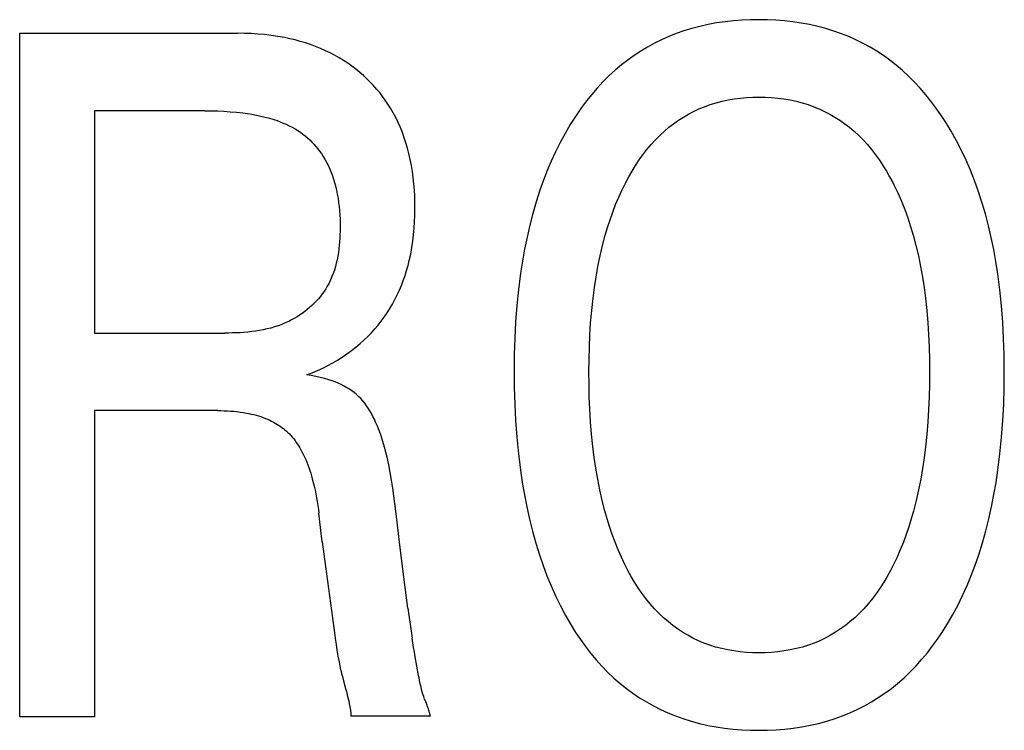
# Model space of a CAD drawing. Extents: x 0 to 594, y 0 to 420.
# Drawn here: x 77 to 80, y 239 to 241 of the extents above; entities that cross this region are included whole.
import ezdxf

# ---------------------------------------------------------------- set-up
doc = ezdxf.new("R2010")
doc.units = 0
doc.header["$LTSCALE"] = 32.67
doc.header["$MEASUREMENT"] = 0
doc.layers.add('20500_FRONT_O_LABELING', color=7, linetype='CONTINUOUS')

msp = doc.modelspace()

# ---------------------------------------------------------------- linework, layer by layer
at = {"layer": '20500_FRONT_O_LABELING', "color": 7, "linetype": 'Continuous'}
for p, q in [((78.85529, 240.65268), (78.83573, 240.64912)), ((78.87497, 240.65554), (78.85529, 240.65268)), ((78.89477, 240.65771), (78.87497, 240.65554)), ((78.91465, 240.65922), (78.89477, 240.65771)), ((78.93458, 240.6601), (78.91465, 240.65922)), ((78.95453, 240.66038), (78.93458, 240.6601)), ((78.97439, 240.66008), (78.95453, 240.66038)), ((78.99423, 240.65917), (78.97439, 240.66008)), ((79.014, 240.65764), (78.99423, 240.65917)), ((79.0337, 240.65546), (79.014, 240.65764)), ((79.05329, 240.6526), (79.0337, 240.65546)), ((79.07274, 240.64903), (79.05329, 240.6526)), ((77.22368, 239.02863), (77.22368, 240.62863)), ((77.22368, 240.62863), (77.7335, 240.62863)), ((77.74936, 240.62844), (77.7335, 240.62863)), ((77.76521, 240.62787), (77.74936, 240.62844)), ((78.77814, 240.63392), (78.76069, 240.62776)), ((78.79713, 240.63977), (78.77814, 240.63392)), ((78.81634, 240.64483), (78.79713, 240.63977)), ((78.83573, 240.64912), (78.81634, 240.64483)), ((79.09203, 240.64472), (79.07274, 240.64903)), ((79.11113, 240.63965), (79.09203, 240.64472)), ((79.13002, 240.6338), (79.11113, 240.63965)), ((79.14745, 240.62759), (79.13002, 240.6338)), ((77.78106, 240.62689), (77.76521, 240.62787)), ((77.79687, 240.62547), (77.78106, 240.62689)), ((77.81264, 240.62361), (77.79687, 240.62547)), ((77.82834, 240.62126), (77.81264, 240.62361)), ((77.84397, 240.61842), (77.82834, 240.62126)), ((77.85627, 240.61581), (77.84397, 240.61842)), ((77.8685, 240.61287), (77.85627, 240.61581)), ((77.88064, 240.60958), (77.8685, 240.61287)), ((77.89268, 240.60595), (77.88064, 240.60958)), ((77.9046, 240.60196), (77.89268, 240.60595)), ((78.72654, 240.61336), (78.70991, 240.60516)), ((78.74348, 240.6209), (78.72654, 240.61336)), ((78.76069, 240.62776), (78.74348, 240.6209)), ((79.16464, 240.62069), (79.14745, 240.62759)), ((79.18155, 240.6131), (79.16464, 240.62069)), ((79.19815, 240.60484), (79.18155, 240.6131)), ((77.91639, 240.59761), (77.9046, 240.60196)), ((77.92804, 240.5929), (77.91639, 240.59761)), ((77.93953, 240.58781), (77.92804, 240.5929)), ((77.95029, 240.58261), (77.93953, 240.58781)), ((77.96089, 240.57707), (77.95029, 240.58261)), ((78.67768, 240.58679), (78.66214, 240.57666)), ((78.69361, 240.59629), (78.67768, 240.58679)), ((78.70991, 240.60516), (78.69361, 240.59629)), ((79.21442, 240.59593), (79.19815, 240.60484)), ((79.23031, 240.58638), (79.21442, 240.59593)), ((79.24581, 240.5762), (79.23031, 240.58638)), ((77.9713, 240.57119), (77.96089, 240.57707)), ((77.98152, 240.56498), (77.9713, 240.57119)), ((77.99153, 240.55842), (77.98152, 240.56498)), ((78.64704, 240.5659), (78.63239, 240.55455)), ((78.66214, 240.57666), (78.64704, 240.5659)), ((79.26087, 240.56542), (79.24581, 240.5762)), ((79.27547, 240.55404), (79.26087, 240.56542)), ((78.00132, 240.55154), (77.99153, 240.55842)), ((78.01086, 240.54432), (78.00132, 240.55154)), ((78.02016, 240.53678), (78.01086, 240.54432)), ((78.02849, 240.52955), (78.02016, 240.53678)), ((78.61745, 240.5419), (78.60305, 240.52864)), ((78.63239, 240.55455), (78.61745, 240.5419)), ((79.29042, 240.54134), (79.27547, 240.55404)), ((79.30483, 240.52802), (79.29042, 240.54134)), ((78.03658, 240.52205), (78.02849, 240.52955)), ((78.04443, 240.5143), (78.03658, 240.52205)), ((78.05203, 240.5063), (78.04443, 240.5143)), ((78.58919, 240.51481), (78.57588, 240.50045)), ((78.60305, 240.52864), (78.58919, 240.51481)), ((79.31869, 240.51413), (79.30483, 240.52802)), ((79.33201, 240.49971), (79.31869, 240.51413)), ((78.05936, 240.49805), (78.05203, 240.5063)), ((78.06642, 240.48957), (78.05936, 240.49805)), ((78.57588, 240.50045), (78.5631, 240.4856)), ((79.34481, 240.4848), (79.33201, 240.49971)), ((78.0732, 240.48087), (78.06642, 240.48957)), ((78.07968, 240.47195), (78.0732, 240.48087)), ((78.08586, 240.46282), (78.07968, 240.47195)), ((78.55085, 240.47031), (78.53914, 240.45463)), ((78.5631, 240.4856), (78.55085, 240.47031)), ((78.85414, 240.46587), (78.86814, 240.46946)), ((78.86814, 240.46946), (78.8823, 240.47244)), ((78.8823, 240.47244), (78.89659, 240.47484)), ((78.89659, 240.47484), (78.91098, 240.47666)), ((78.91098, 240.47666), (78.92546, 240.47794)), ((78.92546, 240.47794), (78.93998, 240.4787)), ((78.93998, 240.4787), (78.95453, 240.47895)), ((78.95453, 240.47895), (78.96914, 240.47871)), ((78.96914, 240.47871), (78.98373, 240.47796)), ((78.98373, 240.47796), (78.99826, 240.47668)), ((78.99826, 240.47668), (79.01271, 240.47485)), ((79.01271, 240.47485), (79.02705, 240.47246)), ((79.02705, 240.47246), (79.04126, 240.46947)), ((79.04126, 240.46947), (79.05532, 240.46588)), ((79.35709, 240.46945), (79.34481, 240.4848)), ((79.36885, 240.45369), (79.35709, 240.46945)), ((77.39876, 240.4472), (77.39876, 239.92672)), ((77.6573, 240.4472), (77.39876, 240.4472)), ((77.6573, 240.4472), (77.67218, 240.44708)), ((77.67218, 240.44708), (77.68706, 240.4467)), ((77.68706, 240.4467), (77.70193, 240.44603)), ((77.70193, 240.44603), (77.71678, 240.44505)), ((77.71678, 240.44505), (77.73161, 240.44372)), ((78.09173, 240.4535), (78.08586, 240.46282)), ((78.09813, 240.44245), (78.09173, 240.4535)), ((78.53914, 240.45463), (78.52795, 240.43859)), ((78.78928, 240.43927), (78.80151, 240.44568)), ((78.80151, 240.44568), (78.814, 240.45152)), ((78.814, 240.45152), (78.82673, 240.45677)), ((78.82673, 240.45677), (78.84033, 240.46165)), ((78.84033, 240.46165), (78.85414, 240.46587)), ((79.05532, 240.46588), (79.06919, 240.46165)), ((79.06919, 240.46165), (79.08285, 240.45677)), ((79.08285, 240.45677), (79.09561, 240.45153)), ((79.09561, 240.45153), (79.10813, 240.44569)), ((79.10813, 240.44569), (79.12039, 240.4393)), ((79.38011, 240.43757), (79.36885, 240.45369)), ((77.73161, 240.44372), (77.7464, 240.44203)), ((77.7464, 240.44203), (77.75692, 240.44059)), ((77.75692, 240.44059), (77.7674, 240.43892)), ((77.7674, 240.43892), (77.77785, 240.43701)), ((77.77785, 240.43701), (77.78823, 240.43484)), ((77.78823, 240.43484), (77.79856, 240.43238)), ((77.79856, 240.43238), (77.80881, 240.42962)), ((77.80881, 240.42962), (77.81897, 240.42654)), ((77.81897, 240.42654), (77.82631, 240.42407)), ((77.82631, 240.42407), (77.83358, 240.42141)), ((77.83358, 240.42141), (77.84077, 240.41854)), ((78.1041, 240.43117), (78.09813, 240.44245)), ((78.10966, 240.41967), (78.1041, 240.43117)), ((78.51728, 240.42225), (78.51278, 240.41502)), ((78.52795, 240.43859), (78.51728, 240.42225)), ((78.7544, 240.4169), (78.7657, 240.42486)), ((78.7657, 240.42486), (78.77734, 240.43233)), ((78.77734, 240.43233), (78.78928, 240.43927)), ((79.12039, 240.4393), (79.13236, 240.43236)), ((79.13236, 240.43236), (79.14403, 240.42489)), ((79.14403, 240.42489), (79.15537, 240.41693)), ((79.39088, 240.42112), (79.38011, 240.43757)), ((79.40416, 240.39927), (79.39088, 240.42112)), ((77.84077, 240.41854), (77.84786, 240.41546)), ((77.84786, 240.41546), (77.85485, 240.41214)), ((77.85485, 240.41214), (77.86172, 240.40859)), ((77.86172, 240.40859), (77.86844, 240.40478)), ((77.86844, 240.40478), (77.87502, 240.40071)), ((77.87502, 240.40071), (77.88084, 240.39678)), ((78.1148, 240.40797), (78.10966, 240.41967)), ((78.11954, 240.3961), (78.1148, 240.40797)), ((78.51278, 240.41502), (78.50053, 240.3942)), ((78.72271, 240.39025), (78.73288, 240.39957)), ((78.73288, 240.39957), (78.74345, 240.40846)), ((78.74345, 240.40846), (78.7544, 240.4169)), ((79.15537, 240.41693), (79.16636, 240.40849)), ((79.16636, 240.40849), (79.17696, 240.39959)), ((79.17696, 240.39959), (79.18717, 240.39025)), ((79.41664, 240.37698), (79.40416, 240.39927)), ((77.88084, 240.39678), (77.88652, 240.39263)), ((77.88652, 240.39263), (77.89204, 240.38827)), ((77.89204, 240.38827), (77.89741, 240.38371)), ((77.89741, 240.38371), (77.90261, 240.37895)), ((77.90261, 240.37895), (77.90764, 240.37401)), ((78.12389, 240.38408), (78.11954, 240.3961)), ((78.12786, 240.37192), (78.12389, 240.38408)), ((78.50053, 240.3942), (78.48899, 240.37295)), ((78.70164, 240.36817), (78.71192, 240.37944)), ((78.71192, 240.37944), (78.72271, 240.39025)), ((79.18717, 240.39025), (79.19798, 240.37943)), ((79.19798, 240.37943), (79.20828, 240.36814)), ((79.42832, 240.35428), (79.41664, 240.37698)), ((77.90764, 240.37401), (77.91249, 240.36889)), ((77.91249, 240.36889), (77.91715, 240.36359)), ((77.91715, 240.36359), (77.92162, 240.35814)), ((77.92162, 240.35814), (77.92589, 240.35253)), ((77.92589, 240.35253), (77.92995, 240.34678)), ((78.13145, 240.35965), (78.12786, 240.37192)), ((78.13467, 240.34728), (78.13145, 240.35965)), ((78.48899, 240.37295), (78.47818, 240.35131)), ((78.68253, 240.34438), (78.69185, 240.35647)), ((78.69185, 240.35647), (78.70164, 240.36817)), ((79.20828, 240.36814), (79.2181, 240.35643)), ((79.2181, 240.35643), (79.22744, 240.34432)), ((79.43923, 240.33121), (79.42832, 240.35428)), ((77.92995, 240.34678), (77.93446, 240.33983)), ((77.93446, 240.33983), (77.93868, 240.33269)), ((77.93868, 240.33269), (77.94262, 240.3254)), ((78.13788, 240.33317), (78.13467, 240.34728)), ((78.14065, 240.31897), (78.13788, 240.33317)), ((78.46805, 240.32931), (78.45861, 240.307)), ((78.47818, 240.35131), (78.46805, 240.32931)), ((78.66525, 240.31918), (78.67367, 240.33194)), ((78.67367, 240.33194), (78.68253, 240.34438)), ((79.22744, 240.34432), (79.23632, 240.33187)), ((79.23632, 240.33187), (79.24475, 240.31911)), ((79.44938, 240.30779), (79.43923, 240.33121)), ((77.94262, 240.3254), (77.94628, 240.31797)), ((77.94628, 240.31797), (77.94968, 240.3104)), ((77.94968, 240.3104), (77.95281, 240.30272)), ((78.14299, 240.3047), (78.14065, 240.31897)), ((78.45861, 240.307), (78.44982, 240.28442)), ((78.64967, 240.29286), (78.65725, 240.30614)), ((78.65725, 240.30614), (78.66525, 240.31918)), ((79.24475, 240.31911), (79.25275, 240.30608)), ((79.25275, 240.30608), (79.26033, 240.29282)), ((79.45879, 240.28408), (79.44938, 240.30779)), ((77.95281, 240.30272), (77.9557, 240.29495)), ((77.9557, 240.29495), (77.95834, 240.28709)), ((77.95834, 240.28709), (77.96074, 240.27916)), ((78.14491, 240.29037), (78.14299, 240.3047)), ((78.14645, 240.27599), (78.14491, 240.29037)), ((78.44982, 240.28442), (78.44169, 240.26161)), ((78.64247, 240.27937), (78.64967, 240.29286)), ((79.26033, 240.29282), (79.2675, 240.27937)), ((79.46748, 240.2601), (79.45879, 240.28408)), ((77.96074, 240.27916), (77.96291, 240.27118)), ((77.96291, 240.27118), (77.9652, 240.26167)), ((77.9652, 240.26167), (77.9672, 240.2521)), ((78.1476, 240.26156), (78.14645, 240.27599)), ((78.1484, 240.2471), (78.1476, 240.26156)), ((78.44169, 240.26161), (78.43288, 240.23439)), ((78.6262, 240.24513), (78.63406, 240.26237)), ((78.63406, 240.26237), (78.64247, 240.27937)), ((79.2675, 240.27937), (79.27031, 240.27386)), ((79.27031, 240.27386), (79.27941, 240.2549)), ((79.47639, 240.23297), (79.46748, 240.2601)), ((77.9672, 240.2521), (77.9689, 240.24249)), ((77.9689, 240.24249), (77.97034, 240.23283)), ((78.14885, 240.23263), (78.1484, 240.2471)), ((78.61889, 240.22767), (78.6262, 240.24513)), ((79.27941, 240.2549), (79.28783, 240.23562)), ((77.97034, 240.23283), (77.97151, 240.22312)), ((77.97151, 240.22312), (77.97243, 240.21336)), ((77.97243, 240.21336), (77.97312, 240.20357)), ((78.14877, 240.20283), (78.14898, 240.21814)), ((78.14898, 240.21814), (78.14885, 240.23263)), ((78.43288, 240.23439), (78.42491, 240.20692)), ((78.61209, 240.21001), (78.61889, 240.22767)), ((79.28783, 240.23562), (79.29562, 240.21605)), ((79.29562, 240.21605), (79.30279, 240.19624)), ((79.48445, 240.20558), (79.47639, 240.23297)), ((77.97312, 240.20357), (77.97359, 240.19373)), ((77.97359, 240.19373), (77.97384, 240.18384)), ((78.1482, 240.18754), (78.14877, 240.20283)), ((78.42491, 240.20692), (78.41775, 240.17924)), ((78.59996, 240.17416), (78.60579, 240.19216)), ((78.60579, 240.19216), (78.61209, 240.21001)), ((79.30279, 240.19624), (79.30937, 240.17622)), ((79.49171, 240.17796), (79.48445, 240.20558)), ((77.9739, 240.17392), (77.9738, 240.1655)), ((77.97384, 240.18384), (77.9739, 240.17392)), ((78.14586, 240.15705), (78.14724, 240.17227)), ((78.14724, 240.17227), (78.1482, 240.18754)), ((78.41775, 240.17924), (78.41134, 240.15138)), ((78.59459, 240.15603), (78.59996, 240.17416)), ((79.30937, 240.17622), (79.31538, 240.15603)), ((79.4982, 240.15014), (79.49171, 240.17796)), ((77.97314, 240.14863), (77.97257, 240.1402)), ((77.97355, 240.15707), (77.97314, 240.14863)), ((77.9738, 240.1655), (77.97355, 240.15707)), ((78.14405, 240.14187), (78.14586, 240.15705)), ((78.41134, 240.15138), (78.40567, 240.12336)), ((78.58813, 240.13176), (78.59459, 240.15603)), ((79.31538, 240.15603), (79.32185, 240.13174)), ((79.50396, 240.12216), (79.4982, 240.15014)), ((77.97086, 240.12341), (77.9697, 240.11507)), ((77.97181, 240.13179), (77.97086, 240.12341)), ((77.97257, 240.1402), (77.97181, 240.13179)), ((78.13903, 240.11174), (78.14178, 240.12677)), ((78.14178, 240.12677), (78.14405, 240.14187)), ((78.40567, 240.12336), (78.40067, 240.0952)), ((78.58239, 240.10732), (78.58813, 240.13176)), ((79.32185, 240.13174), (79.32759, 240.10729)), ((79.50903, 240.09404), (79.50396, 240.12216)), ((77.9667, 240.09856), (77.96484, 240.09042)), ((77.96832, 240.10678), (77.9667, 240.09856)), ((77.9697, 240.11507), (77.96832, 240.10678)), ((78.13577, 240.09681), (78.13903, 240.11174)), ((78.57734, 240.08271), (78.58239, 240.10732)), ((79.32759, 240.10729), (79.33265, 240.08269)), ((77.96272, 240.08236), (77.96033, 240.07441)), ((77.96484, 240.09042), (77.96272, 240.08236)), ((78.12946, 240.07316), (78.13279, 240.08494)), ((78.13279, 240.08494), (78.13577, 240.09681)), ((78.40067, 240.0952), (78.39633, 240.06695)), ((78.57293, 240.05798), (78.57734, 240.08271)), ((79.33265, 240.08269), (79.33706, 240.05796)), ((79.51344, 240.06581), (79.50903, 240.09404)), ((77.95468, 240.05886), (77.9514, 240.05128)), ((77.95765, 240.06657), (77.95468, 240.05886)), ((77.96033, 240.07441), (77.95765, 240.06657)), ((78.12176, 240.04991), (78.12579, 240.06148)), ((78.12579, 240.06148), (78.12946, 240.07316)), ((78.39633, 240.06695), (78.39147, 240.02903)), ((78.56912, 240.03315), (78.57293, 240.05798)), ((79.33706, 240.05796), (79.34087, 240.03314)), ((79.51837, 240.02809), (79.51344, 240.06581)), ((77.94016, 240.03041), (77.93621, 240.02437)), ((77.94386, 240.03658), (77.94016, 240.03041)), ((77.9478, 240.04385), (77.94386, 240.03658)), ((77.9514, 240.05128), (77.9478, 240.04385)), ((78.11263, 240.02719), (78.11738, 240.03847)), ((78.11738, 240.03847), (78.12176, 240.04991)), ((78.39147, 240.02903), (78.38763, 239.99101)), ((78.56587, 240.00823), (78.56912, 240.03315)), ((79.34087, 240.03314), (79.34411, 240.00823)), ((77.92296, 240.00714), (77.91811, 240.0017)), ((77.9276, 240.01273), (77.92296, 240.00714)), ((77.93202, 240.01848), (77.9276, 240.01273)), ((77.93621, 240.02437), (77.93202, 240.01848)), ((78.10203, 240.00512), (78.10751, 240.01606)), ((78.10751, 240.01606), (78.11263, 240.02719)), ((78.56279, 239.97963), (78.56587, 240.00823)), ((79.34411, 240.00823), (79.34718, 239.97963)), ((79.52225, 239.99025), (79.51837, 240.02809)), ((77.90239, 239.98642), (77.89679, 239.98168)), ((77.90781, 239.99134), (77.90239, 239.98642)), ((77.91305, 239.99643), (77.90781, 239.99134)), ((77.91811, 240.0017), (77.91305, 239.99643)), ((78.08372, 239.97415), (78.09011, 239.98416)), ((78.09011, 239.98416), (78.09616, 239.99438)), ((78.09616, 239.99438), (78.10203, 240.00512)), ((78.38763, 239.99101), (78.38475, 239.9529)), ((79.52517, 239.95233), (79.52225, 239.99025)), ((77.86664, 239.96097), (77.86024, 239.95747)), ((77.87293, 239.9647), (77.86664, 239.96097)), ((77.8791, 239.96864), (77.87293, 239.9647)), ((77.88514, 239.97279), (77.8791, 239.96864)), ((77.89104, 239.97714), (77.88514, 239.97279)), ((77.89679, 239.98168), (77.89104, 239.97714)), ((78.06993, 239.95481), (78.07698, 239.96436)), ((78.07698, 239.96436), (78.08372, 239.97415)), ((78.56036, 239.95097), (78.56279, 239.97963)), ((79.34718, 239.97963), (79.34961, 239.95098)), ((77.81137, 239.93859), (77.80259, 239.93638)), ((77.82005, 239.94107), (77.81137, 239.93859)), ((77.82865, 239.94386), (77.82005, 239.94107)), ((77.83713, 239.94696), (77.82865, 239.94386)), ((77.8455, 239.9504), (77.83713, 239.94696)), ((77.85375, 239.95418), (77.8455, 239.9504)), ((77.86024, 239.95747), (77.85375, 239.95418)), ((78.05488, 239.93643), (78.06255, 239.94549)), ((78.06255, 239.94549), (78.06993, 239.95481)), ((78.38475, 239.9529), (78.38276, 239.91472)), ((78.55853, 239.92227), (78.56036, 239.95097)), ((79.34961, 239.95098), (79.35143, 239.92227)), ((79.52718, 239.91435), (79.52517, 239.95233)), ((77.39876, 239.92672), (77.70356, 239.92672)), ((77.71256, 239.92677), (77.70356, 239.92672)), ((77.7216, 239.92695), (77.71256, 239.92677)), ((77.73065, 239.92725), (77.7216, 239.92695)), ((77.73972, 239.92771), (77.73065, 239.92725)), ((77.74878, 239.92834), (77.73972, 239.92771)), ((77.75784, 239.92914), (77.74878, 239.92834)), ((77.76687, 239.93014), (77.75784, 239.92914)), ((77.77588, 239.93135), (77.76687, 239.93014)), ((77.78484, 239.93278), (77.77588, 239.93135)), ((77.79375, 239.93445), (77.78484, 239.93278)), ((77.80259, 239.93638), (77.79375, 239.93445)), ((78.03014, 239.91084), (78.03866, 239.91909)), ((78.03866, 239.91909), (78.04691, 239.92762)), ((78.04691, 239.92762), (78.05488, 239.93643)), ((78.38276, 239.91472), (78.3816, 239.87651)), ((78.55728, 239.89353), (78.55853, 239.92227)), ((79.35143, 239.92227), (79.35269, 239.89353)), ((79.52836, 239.87632), (79.52718, 239.91435)), ((78.00032, 239.88574), (78.01055, 239.89375)), ((78.01055, 239.89375), (78.02049, 239.90212)), ((78.02049, 239.90212), (78.03014, 239.91084)), ((78.55654, 239.86477), (78.55728, 239.89353)), ((79.35269, 239.89353), (79.35343, 239.86477)), ((77.9679, 239.86374), (77.97898, 239.87073)), ((77.97898, 239.87073), (77.98982, 239.87808)), ((77.98982, 239.87808), (78.00032, 239.88574)), ((78.3816, 239.87651), (78.38121, 239.83827)), ((79.52877, 239.83827), (79.52836, 239.87632)), ((77.92082, 239.83923), (77.93304, 239.84485)), ((77.93304, 239.84485), (77.94507, 239.85087)), ((77.94507, 239.85087), (77.95659, 239.85712)), ((77.95659, 239.85712), (77.9679, 239.86374)), ((78.55629, 239.836), (78.55654, 239.86477)), ((79.35343, 239.86477), (79.35368, 239.836)), ((77.89588, 239.8292), (77.90843, 239.83401)), ((77.90639, 239.82746), (77.89588, 239.8292)), ((77.91685, 239.82547), (77.90639, 239.82746)), ((77.90843, 239.83401), (77.92082, 239.83923)), ((77.92726, 239.82316), (77.91685, 239.82547)), ((77.93758, 239.82052), (77.92726, 239.82316)), ((78.38121, 239.83827), (78.38155, 239.79941)), ((78.55651, 239.80675), (78.55629, 239.836)), ((79.35368, 239.836), (79.35347, 239.80667)), ((79.52843, 239.79942), (79.52877, 239.83827)), ((77.94779, 239.81748), (77.93758, 239.82052)), ((77.95506, 239.81503), (77.94779, 239.81748)), ((77.96225, 239.81235), (77.95506, 239.81503)), ((77.96933, 239.80941), (77.96225, 239.81235)), ((77.9763, 239.80621), (77.96933, 239.80941)), ((77.98314, 239.80273), (77.9763, 239.80621)), ((77.98982, 239.79896), (77.98314, 239.80273)), ((77.99564, 239.79534), (77.98982, 239.79896)), ((78.38155, 239.79941), (78.38266, 239.76056)), ((78.55722, 239.77751), (78.55651, 239.80675)), ((79.35347, 239.80667), (79.35277, 239.77734)), ((79.52731, 239.7606), (79.52843, 239.79942)), ((78.0013, 239.79148), (77.99564, 239.79534)), ((78.00678, 239.78737), (78.0013, 239.79148)), ((78.01207, 239.78303), (78.00678, 239.78737)), ((78.01714, 239.77845), (78.01207, 239.78303)), ((78.02198, 239.77363), (78.01714, 239.77845)), ((78.55845, 239.74829), (78.55722, 239.77751)), ((79.35277, 239.77734), (79.35153, 239.74804)), ((78.02684, 239.76826), (78.02198, 239.77363)), ((78.03142, 239.76264), (78.02684, 239.76826)), ((78.03575, 239.75681), (78.03142, 239.76264)), ((78.03982, 239.75078), (78.03575, 239.75681)), ((78.38266, 239.76056), (78.38461, 239.72176)), ((79.52534, 239.72182), (79.52731, 239.7606)), ((77.39876, 239.74528), (77.39876, 239.02863)), ((77.68724, 239.74528), (77.39876, 239.74528)), ((77.68724, 239.74528), (77.69476, 239.74523)), ((77.69476, 239.74523), (77.70228, 239.74504)), ((77.70228, 239.74504), (77.7098, 239.74473)), ((77.7098, 239.74473), (77.71732, 239.74428)), ((77.71732, 239.74428), (77.72482, 239.74368)), ((77.72482, 239.74368), (77.73232, 239.74292)), ((77.73232, 239.74292), (77.73979, 239.74199)), ((77.73979, 239.74199), (77.74724, 239.7409)), ((77.74724, 239.7409), (77.75467, 239.73961)), ((77.75467, 239.73961), (77.76031, 239.73851)), ((77.76031, 239.73851), (77.76592, 239.73729)), ((77.76592, 239.73729), (77.77151, 239.73594)), ((77.77151, 239.73594), (77.77707, 239.73447)), ((77.77707, 239.73447), (77.78258, 239.73286)), ((77.78258, 239.73286), (77.78805, 239.73111)), ((77.78805, 239.73111), (77.79348, 239.72922)), ((78.04367, 239.74458), (78.03982, 239.75078)), ((78.0473, 239.73824), (78.04367, 239.74458)), ((78.05073, 239.73177), (78.0473, 239.73824)), ((78.05398, 239.72521), (78.05073, 239.73177)), ((78.56025, 239.7191), (78.55845, 239.74829)), ((79.35153, 239.74804), (79.34973, 239.71877)), ((77.79348, 239.72922), (77.79885, 239.72717)), ((77.79885, 239.72717), (77.80415, 239.72497)), ((77.80415, 239.72497), (77.8094, 239.72261)), ((77.8094, 239.72261), (77.81357, 239.72058)), ((77.81357, 239.72058), (77.81768, 239.71845)), ((77.81768, 239.71845), (77.82174, 239.7162)), ((77.82174, 239.7162), (77.82573, 239.71385)), ((77.82573, 239.71385), (77.82966, 239.71138)), ((77.82966, 239.71138), (77.83351, 239.70881)), ((77.83351, 239.70881), (77.83728, 239.70612)), ((78.05705, 239.71857), (78.05398, 239.72521)), ((78.06134, 239.70861), (78.05705, 239.71857)), ((78.06532, 239.69855), (78.06134, 239.70861)), ((78.38461, 239.72176), (78.38745, 239.68303)), ((78.56265, 239.68996), (78.56025, 239.7191)), ((79.34973, 239.71877), (79.34734, 239.68954)), ((79.52248, 239.6831), (79.52534, 239.72182)), ((77.83728, 239.70612), (77.84096, 239.70332)), ((77.84096, 239.70332), (77.84455, 239.70041)), ((77.84455, 239.70041), (77.84804, 239.69739)), ((77.84804, 239.69739), (77.85143, 239.69426)), ((77.85143, 239.69426), (77.85505, 239.69066)), ((77.85505, 239.69066), (77.85853, 239.68694)), ((77.85853, 239.68694), (77.86189, 239.6831)), ((78.06899, 239.6884), (78.06532, 239.69855)), ((78.07239, 239.67816), (78.06899, 239.6884)), ((78.56567, 239.66087), (78.56265, 239.68996)), ((79.34734, 239.68954), (79.34431, 239.66036)), ((77.86189, 239.6831), (77.86512, 239.67914)), ((77.86512, 239.67914), (77.86823, 239.67508)), ((77.86823, 239.67508), (77.87122, 239.67093)), ((77.87122, 239.67093), (77.87409, 239.66669)), ((77.87409, 239.66669), (77.87685, 239.66237)), ((77.87685, 239.66237), (77.8795, 239.65798)), ((78.07554, 239.66784), (78.07239, 239.67816)), ((78.07845, 239.65747), (78.07554, 239.66784)), ((78.38745, 239.68303), (78.39124, 239.64437)), ((78.56885, 239.63554), (78.56567, 239.66087)), ((79.34431, 239.66036), (79.34113, 239.63503)), ((79.51867, 239.64447), (79.52248, 239.6831)), ((77.8795, 239.65798), (77.88205, 239.65353)), ((77.88205, 239.65353), (77.88449, 239.64903)), ((77.88449, 239.64903), (77.88758, 239.64298)), ((77.88758, 239.64298), (77.8905, 239.63686)), ((78.08115, 239.64703), (78.07845, 239.65747)), ((78.08366, 239.63655), (78.08115, 239.64703)), ((78.39124, 239.64437), (78.39603, 239.60581)), ((79.51385, 239.60594), (79.51867, 239.64447)), ((77.8905, 239.63686), (77.89326, 239.63067)), ((77.89326, 239.63067), (77.89586, 239.62442)), ((77.89586, 239.62442), (77.89832, 239.61811)), ((77.89832, 239.61811), (77.90064, 239.61176)), ((78.08756, 239.61856), (78.08366, 239.63655)), ((78.09102, 239.60048), (78.08756, 239.61856)), ((78.57257, 239.61029), (78.56885, 239.63554)), ((79.34113, 239.63503), (79.33741, 239.60976)), ((77.90064, 239.61176), (77.90283, 239.60535)), ((77.90283, 239.60535), (77.9049, 239.5989)), ((77.9049, 239.5989), (77.90684, 239.59242)), ((77.90684, 239.59242), (77.90868, 239.5859)), ((78.09411, 239.58232), (78.09102, 239.60048)), ((78.39603, 239.60581), (78.40031, 239.57704)), ((78.57689, 239.58513), (78.57257, 239.61029)), ((79.33741, 239.60976), (79.33309, 239.58459)), ((79.50956, 239.57721), (79.51385, 239.60594)), ((77.90868, 239.5859), (77.91101, 239.57703)), ((77.91101, 239.57703), (77.91316, 239.56812)), ((77.91316, 239.56812), (77.91514, 239.55916)), ((78.0969, 239.5641), (78.09411, 239.58232)), ((78.40031, 239.57704), (78.40521, 239.54836)), ((78.58183, 239.56008), (78.57689, 239.58513)), ((79.33309, 239.58459), (79.32814, 239.55955)), ((79.50463, 239.54859), (79.50956, 239.57721)), ((77.91514, 239.55916), (77.91696, 239.55018)), ((77.91696, 239.55018), (77.91863, 239.54116)), ((78.09944, 239.54584), (78.0969, 239.5641)), ((78.10181, 239.52757), (78.09944, 239.54584)), ((78.40521, 239.54836), (78.41079, 239.5198)), ((78.58745, 239.53518), (78.58183, 239.56008)), ((79.32814, 239.55955), (79.32252, 239.53465)), ((79.49903, 239.52009), (79.50463, 239.54859)), ((77.91863, 239.54116), (77.92017, 239.53212)), ((77.92017, 239.53212), (77.92156, 239.52306)), ((77.92156, 239.52306), (77.92284, 239.51398)), ((78.10546, 239.4975), (78.10181, 239.52757)), ((78.59379, 239.51043), (78.58745, 239.53518)), ((79.32252, 239.53465), (79.31619, 239.50993)), ((77.92284, 239.51398), (77.924, 239.50489)), ((77.93217, 239.43798), (77.924, 239.50489)), ((78.41079, 239.5198), (78.41707, 239.4914)), ((78.59905, 239.49195), (78.59379, 239.51043)), ((79.31619, 239.50993), (79.31095, 239.49154)), ((79.49272, 239.49174), (79.49903, 239.52009)), ((78.11249, 239.43735), (78.10546, 239.4975)), ((78.41707, 239.4914), (78.42408, 239.46317)), ((78.60475, 239.4736), (78.59905, 239.49195)), ((79.31095, 239.49154), (79.30526, 239.47329)), ((79.48566, 239.46357), (79.49272, 239.49174)), ((78.42408, 239.46317), (78.43187, 239.43515)), ((78.61093, 239.45541), (78.60475, 239.4736)), ((78.61758, 239.43739), (78.61093, 239.45541)), ((79.2991, 239.45519), (79.29245, 239.43726)), ((79.30526, 239.47329), (79.2991, 239.45519)), ((79.47779, 239.43561), (79.48566, 239.46357)), ((77.93217, 239.43798), (77.93577, 239.40932)), ((78.12277, 239.35571), (78.11249, 239.43735)), ((78.43187, 239.43515), (78.44048, 239.40737)), ((78.62475, 239.41959), (78.61758, 239.43739)), ((79.29245, 239.43726), (79.28529, 239.41952)), ((79.4691, 239.40787), (79.47779, 239.43561)), ((77.93577, 239.40932), (77.93953, 239.38068)), ((78.44048, 239.40737), (78.44882, 239.38295)), ((78.63243, 239.40201), (78.62475, 239.41959)), ((79.28529, 239.41952), (79.27758, 239.40199)), ((79.46065, 239.38351), (79.4691, 239.40787)), ((78.64066, 239.38469), (78.63243, 239.40201)), ((78.64775, 239.37084), (78.64066, 239.38469)), ((79.26932, 239.38469), (79.26215, 239.37078)), ((79.27758, 239.40199), (79.26932, 239.38469)), ((79.45151, 239.35939), (79.46065, 239.38351)), ((77.93953, 239.38068), (77.95116, 239.29478)), ((78.44882, 239.38295), (78.45786, 239.35877)), ((78.65525, 239.35717), (78.64775, 239.37084)), ((79.26215, 239.37078), (79.25458, 239.35707)), ((78.13265, 239.28263), (78.12277, 239.35571)), ((78.45786, 239.35877), (78.46762, 239.33488)), ((78.66318, 239.34372), (78.65525, 239.35717)), ((78.67155, 239.33053), (78.66318, 239.34372)), ((79.24659, 239.34361), (79.23816, 239.33042)), ((79.25458, 239.35707), (79.24659, 239.34361)), ((79.44163, 239.33557), (79.45151, 239.35939)), ((78.46762, 239.33488), (78.47814, 239.31132)), ((78.68039, 239.31765), (78.67155, 239.33053)), ((78.6897, 239.30512), (78.68039, 239.31765)), ((79.22927, 239.31755), (79.21991, 239.30504)), ((79.23816, 239.33042), (79.22927, 239.31755)), ((79.43101, 239.31208), (79.44163, 239.33557)), ((77.95116, 239.29478), (77.96031, 239.22509)), ((78.47814, 239.31132), (78.48945, 239.28811)), ((78.69951, 239.29298), (78.6897, 239.30512)), ((78.70984, 239.28127), (78.69951, 239.29298)), ((79.21005, 239.29293), (79.19968, 239.28125)), ((79.21991, 239.30504), (79.21005, 239.29293)), ((79.41963, 239.28897), (79.43101, 239.31208)), ((78.13265, 239.28263), (78.14263, 239.21233)), ((78.48945, 239.28811), (78.50158, 239.26531)), ((78.72069, 239.27003), (78.70984, 239.28127)), ((78.73087, 239.26041), (78.72069, 239.27003)), ((79.18878, 239.27003), (79.17857, 239.26043)), ((79.19968, 239.28125), (79.18878, 239.27003)), ((79.40747, 239.26629), (79.41963, 239.28897)), ((78.50158, 239.26531), (78.51456, 239.24295)), ((78.74146, 239.25123), (78.73087, 239.26041)), ((78.75245, 239.24251), (78.74146, 239.25123)), ((79.16794, 239.25125), (79.15692, 239.24254)), ((79.17857, 239.26043), (79.16794, 239.25125)), ((79.39451, 239.24408), (79.40747, 239.26629)), ((77.96031, 239.22509), (77.9622, 239.21143)), ((78.51456, 239.24295), (78.52516, 239.22605)), ((78.52516, 239.22605), (78.53629, 239.20947)), ((78.7638, 239.23427), (78.75245, 239.24251)), ((78.77551, 239.22655), (78.7638, 239.23427)), ((78.78753, 239.21936), (78.77551, 239.22655)), ((79.13379, 239.22658), (79.12173, 239.21938)), ((79.14553, 239.2343), (79.13379, 239.22658)), ((79.15692, 239.24254), (79.14553, 239.2343)), ((79.37272, 239.21059), (79.38388, 239.22719)), ((79.38388, 239.22719), (79.39451, 239.24408)), ((77.9622, 239.21143), (77.96421, 239.19778)), ((78.14423, 239.20148), (78.14263, 239.21233)), ((78.14594, 239.19065), (78.14423, 239.20148)), ((78.53629, 239.20947), (78.54795, 239.19327)), ((78.79986, 239.21273), (78.78753, 239.21936)), ((78.81246, 239.20668), (78.79986, 239.21273)), ((78.82532, 239.20124), (78.81246, 239.20668)), ((78.83904, 239.19621), (78.82532, 239.20124)), ((79.08386, 239.20124), (79.07012, 239.19621)), ((79.09674, 239.20669), (79.08386, 239.20124)), ((79.10937, 239.21275), (79.09674, 239.20669)), ((79.12173, 239.21938), (79.10937, 239.21275)), ((79.36101, 239.19434), (79.37272, 239.21059)), ((77.96421, 239.19778), (77.96638, 239.18416)), ((77.96638, 239.18416), (77.96874, 239.17057)), ((78.14775, 239.17983), (78.14594, 239.19065)), ((78.14962, 239.16903), (78.14775, 239.17983)), ((78.54795, 239.19327), (78.56015, 239.17748)), ((78.56015, 239.17748), (78.57291, 239.16215)), ((78.85298, 239.19184), (78.83904, 239.19621)), ((78.86712, 239.18813), (78.85298, 239.19184)), ((78.88144, 239.18504), (78.86712, 239.18813)), ((78.89589, 239.18256), (78.88144, 239.18504)), ((78.91045, 239.18067), (78.89589, 239.18256)), ((78.9251, 239.17935), (78.91045, 239.18067)), ((78.9398, 239.17857), (78.9251, 239.17935)), ((78.95453, 239.17831), (78.9398, 239.17857)), ((78.96928, 239.17857), (78.95453, 239.17831)), ((78.98399, 239.17934), (78.96928, 239.17857)), ((78.99865, 239.18067), (78.98399, 239.17934)), ((79.01322, 239.18256), (78.99865, 239.18067)), ((79.02769, 239.18504), (79.01322, 239.18256)), ((79.04201, 239.18813), (79.02769, 239.18504)), ((79.05616, 239.19184), (79.04201, 239.18813)), ((79.07012, 239.19621), (79.05616, 239.19184)), ((79.33596, 239.16306), (79.34876, 239.17848)), ((79.34876, 239.17848), (79.36101, 239.19434)), ((77.96874, 239.17057), (77.97132, 239.15702)), ((77.97132, 239.15702), (77.97417, 239.14351)), ((78.15746, 239.1254), (78.14962, 239.16903)), ((78.57291, 239.16215), (78.58622, 239.14732)), ((79.3226, 239.14813), (79.33596, 239.16306)), ((77.97417, 239.14351), (77.97732, 239.13006)), ((77.97732, 239.13006), (77.97913, 239.12292)), ((78.58622, 239.14732), (78.6001, 239.13303)), ((78.6001, 239.13303), (78.61454, 239.11932)), ((79.29417, 239.11993), (79.30867, 239.13374)), ((79.30867, 239.13374), (79.3226, 239.14813)), ((77.97913, 239.12292), (77.98101, 239.1158)), ((77.98101, 239.1158), (77.98679, 239.09446)), ((78.15851, 239.1198), (78.15746, 239.1254)), ((78.15959, 239.11422), (78.15851, 239.1198)), ((78.16074, 239.10864), (78.15959, 239.11422)), ((78.16196, 239.10309), (78.16074, 239.10864)), ((78.61454, 239.11932), (78.62957, 239.10624)), ((79.2791, 239.10675), (79.29417, 239.11993)), ((77.98679, 239.09446), (77.98868, 239.08734)), ((77.98868, 239.08734), (77.99051, 239.08021)), ((78.16326, 239.09756), (78.16196, 239.10309)), ((78.16466, 239.09205), (78.16326, 239.09756)), ((78.16619, 239.08658), (78.16466, 239.09205)), ((78.16784, 239.08115), (78.16619, 239.08658)), ((78.62957, 239.10624), (78.64423, 239.09455)), ((78.64423, 239.09455), (78.65938, 239.08346)), ((79.23369, 239.07335), (79.24928, 239.08386)), ((79.24928, 239.08386), (79.26443, 239.095)), ((79.26443, 239.095), (79.2791, 239.10675)), ((77.99051, 239.08021), (77.99225, 239.07308)), ((77.99225, 239.07308), (77.99387, 239.06592)), ((77.99387, 239.06592), (77.99535, 239.05875)), ((78.16964, 239.07575), (78.16784, 239.08115)), ((78.17067, 239.07289), (78.16964, 239.07575)), ((78.17173, 239.07003), (78.17067, 239.07289)), ((78.17282, 239.06719), (78.17173, 239.07003)), ((78.17727, 239.05583), (78.17282, 239.06719)), ((78.65938, 239.08346), (78.67498, 239.073)), ((78.67498, 239.073), (78.691, 239.06318)), ((78.691, 239.06318), (78.7074, 239.05401)), ((79.20127, 239.05427), (79.21767, 239.06348)), ((79.21767, 239.06348), (79.23369, 239.07335)), ((77.99535, 239.05875), (77.99666, 239.05155)), ((77.99666, 239.05155), (77.99777, 239.04432)), ((77.99777, 239.04432), (77.99866, 239.03706)), ((78.17836, 239.05299), (78.17727, 239.05583)), ((78.17942, 239.05014), (78.17836, 239.05299)), ((78.18044, 239.04727), (78.17942, 239.05014)), ((78.18142, 239.0444), (78.18044, 239.04727)), ((78.18234, 239.04151), (78.18142, 239.0444)), ((78.18319, 239.03861), (78.18234, 239.04151)), ((78.18397, 239.03568), (78.18319, 239.03861)), ((78.7074, 239.05401), (78.72416, 239.04552)), ((78.72416, 239.04552), (78.74124, 239.03771)), ((79.15007, 239.03076), (79.16744, 239.0379)), ((79.16744, 239.0379), (79.18451, 239.04574)), ((79.18451, 239.04574), (79.20127, 239.05427)), ((77.39876, 239.02863), (77.22368, 239.02863)), ((77.99866, 239.03706), (77.9993, 239.02976)), ((78.18527, 239.02976), (77.9993, 239.02976)), ((78.18466, 239.03274), (78.18397, 239.03568)), ((78.18526, 239.02976), (78.18466, 239.03274)), ((78.74124, 239.03771), (78.75861, 239.03061)), ((78.75861, 239.03061), (78.77623, 239.02422)), ((78.77623, 239.02422), (78.79539, 239.01817)), ((78.79539, 239.01817), (78.81479, 239.01294)), ((79.09398, 239.01305), (79.11332, 239.01829)), ((79.11332, 239.01829), (79.13244, 239.02435)), ((79.13244, 239.02435), (79.15007, 239.03076)), ((78.81479, 239.01294), (78.83438, 239.0085)), ((78.83438, 239.0085), (78.85415, 239.00483)), ((78.85415, 239.00483), (78.87405, 239.00188)), ((78.87405, 239.00188), (78.89407, 238.99964)), ((78.89407, 238.99964), (78.91418, 238.99808)), ((78.91418, 238.99808), (78.93434, 238.99717)), ((78.93434, 238.99717), (78.95453, 238.99688)), ((78.95453, 238.99688), (78.97468, 238.99719)), ((78.97468, 238.99719), (78.99481, 238.99812)), ((78.99481, 238.99812), (79.01487, 238.9997)), ((79.01487, 238.9997), (79.03485, 239.00195)), ((79.03485, 239.00195), (79.05471, 239.00491)), ((79.05471, 239.00491), (79.07443, 239.0086)), ((79.07443, 239.0086), (79.09398, 239.01305))]:
    msp.add_line(p, q, dxfattribs=at)

doc.saveas('drawing.dxf')
